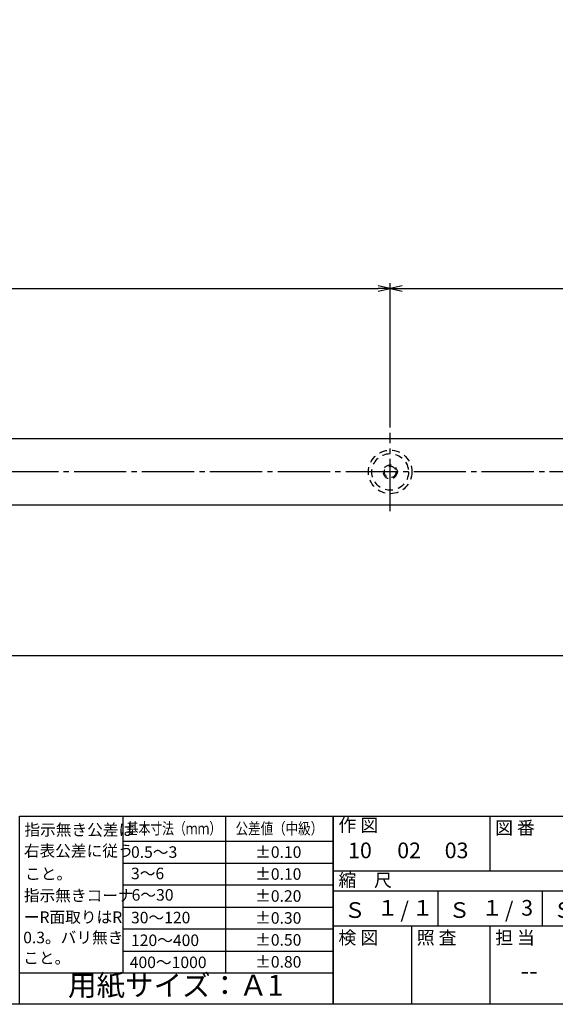
# Model space of a CAD drawing. Units: inches. Extents: x 808 to 1615, y 427 to 987.
# Drawn here: x 1410 to 1512, y 427 to 616 of the extents above; entities that cross this region are included whole.
import ezdxf
from ezdxf.enums import TextEntityAlignment as Align

# ---------------------------------------------------------------- set-up
doc = ezdxf.new("R2010")
doc.units = ezdxf.units.IN
doc.header["$MEASUREMENT"] = 0
doc.linetypes.add('CENS', pattern=[13, 10, -1, 1, -1])
doc.linetypes.add('HIDS', pattern=[2.5, 1.5, -1])
for name, color, linetype in [('02-実線-1', 7, 'Continuous'), ('04-破線-1', 5, 'HIDS'), ('06-中心線', 1, 'CENS'), ('10-寸法', 3, 'Continuous'), ('11-ﾈｼﾞ関連', 7, 'Continuous'), ('図枠', 7, 'Continuous'), ('図枠-名称', 254, 'Continuous'), ('図枠-文字', 4, 'Continuous'), ('図枠-細線', 251, 'Continuous')]:
    doc.layers.add(name, color=color, linetype=linetype)
doc.styles.add('STD', font='TXT.shx', dxfattribs={"bigfont": 'bigfont.shx'})
doc.dimstyles.new('1：3', dxfattribs={"dimtxt": 3.5, "dimasz": 2.3, "dimexe": 1, "dimexo": 1, "dimgap": 1, "dimtad": 3, "dimlfac": 3, "dimdsep": 46, "dimtxsty": 'STD', "dimblk1": 'ARRI', "dimblk2": 'ARRI', "dimsah": 1, "dimcen": 0, "dimclrd": 3, "dimclre": 3, "dimclrt": 4, "dimadec": 0, "dimazin": 0, "dimtfac": 0.7, "dimtmove": 0, "dimatfit": 0, "dimldrblk": 'ARRI', "dimfxl": 0, "dimtvp": 1, "dimtolj": 1, "dimtzin": 0, "dimarcsym": 0})

# ---------------------------------------------------------------- blocks, each defined once
blk = doc.blocks.new('A$C6EEE4BB3')
at = {"layer": '図枠', "color": 7}
for p, q in [((29.72, 36.25), (29.72, 25.75)), ((-0.28, 25.75), (59.72, 25.75)), ((-0.28, 15.25), (59.72, 15.25))]:
    blk.add_line(p, q, dxfattribs=at)
at = {"layer": '図枠'}
blk.add_lwpolyline([(-0.28, 36.25), (59.72, 36.25), (59.72, 0.25), (-0.28, 0.25)], close=True, dxfattribs=at)
at = {"layer": '図枠-細線', "color": 251}
for p, q in [((-0.28, 21.96), (59.72, 21.96)), ((19.72, 21.96), (19.72, 15.25)), ((39.72, 21.96), (39.72, 15.25)), ((14.72, 15.25), (14.72, 0.25)), ((29.72, 15.25), (29.72, 0.25)), ((44.72, 15.25), (44.72, 0.25))]:
    blk.add_line(p, q, dxfattribs=at)
at = {"layer": '図枠-文字', "color": 4, "style": 'STD'}
for s, height, p in [('作 図', 2.5, (0.72, 33.25)), ('図 番', 2.5, (30.72, 32.75)), ('縮\u3000尺', 2.5, (0.72, 22.75)), ('Ｓ', 3, (1.81, 16.77)), ('/', 3, (12.59, 16.81)), ('Ｓ', 3, (21.81, 16.77)), ('/', 3, (32.59, 16.81)), ('Ｓ', 3, (41.81, 16.77)), ('/', 3, (52.59, 16.81)), ('検 図', 2.5, (0.72, 11.75)), ('照 査', 2.5, (15.72, 11.75)), ('担 当', 2.5, (30.72, 11.75)), ('製\u3000図', 2.5, (45.72, 11.75))]:
    blk.add_text(s, height=height, dxfattribs=at).set_placement(p)
blk = doc.blocks.new('A$C4AF60884')
at = {"layer": '図枠', "color": 7}
for p, q in [((19.17, 5.75), (19.17, 35.75)), ((38.74, 35.75), (38.74, 5.75)), ((19.17, 30.95), (59.35, 30.95)), ((-0.65, 5.75), (59.35, 5.75))]:
    blk.add_line(p, q, dxfattribs=at)
at = {"layer": '図枠'}
blk.add_lwpolyline([(-0.65, 35.75), (59.35, 35.75), (59.35, -0.25), (-0.65, -0.25)], close=True, dxfattribs=at)
at = {"layer": '図枠-細線', "color": 251}
for p, q in [((19.17, 26.75), (59.35, 26.75)), ((59.35, 22.55), (19.17, 22.55)), ((19.17, 18.35), (59.35, 18.35)), ((59.35, 14.15), (19.17, 14.15)), ((19.17, 9.95), (59.35, 9.95))]:
    blk.add_line(p, q, dxfattribs=at)
at = {"layer": '図枠-文字', "color": 4, "style": 'STD'}
for s, height, p in [('指示無き公差は', 2.2, (0.27, 32.03)), ('右表公差に従う', 2.2, (0.15, 28.01)), ('±0.10', 2.205, (44.41, 27.77)), ('0.5～3', 2.205, (20.66, 27.77)), ('こと。', 2.2, (0.39, 23.62)), ('3～6', 2.205, (20.66, 23.68)), ('±0.10', 2.205, (44.41, 23.57)), ('指示無きコーナ', 2.2, (0.15, 19.47)), ('6～30', 2.205, (20.78, 19.58)), ('±0.20', 2.205, (44.41, 19.37)), ('ーR面取りはR', 2.2, (0.15, 15.33)), ('30～120', 2.205, (20.66, 15.24)), ('±0.30', 2.205, (44.41, 15.17)), ('0.3。バリ無き', 2.2, (0.03, 11.43)), ('±0.50', 2.205, (44.41, 10.97)), ('120～400', 2.205, (20.66, 10.9)), ('こと。', 2.2, (0.03, 7.52)), ('400～1000', 2.205, (20.42, 6.68)), ('±0.80', 2.205, (44.41, 6.77))]:
    blk.add_text(s, height=height, dxfattribs=at).set_placement(p)
at = {"layer": '図枠-文字', "color": 4, "style": 'STD', "width": 0.931818}
blk.add_text('基本寸法（ｍｍ）', height=2.205, dxfattribs=at).set_placement((19.84, 32.28), (37.92, 32.28), align=Align.FIT)
at = {"layer": '図枠-文字', "color": 4, "style": 'STD'}
blk.add_text('公差値（中級）', height=2.205, dxfattribs=at).set_placement((40.67, 32.28), (57.43, 32.28), align=Align.FIT)
blk.add_text('用紙サイズ：Ａ1', height=4, dxfattribs=at).set_placement((29.22, 2.87), align=Align.MIDDLE)
blk = doc.blocks.new('ARRI')
at = {"color": 0, "linetype": 'ByBlock'}
for p, q in [((0, 0), (-1, 0.213)), ((-1, -0.213), (0, 0)), ((0, 0), (-1, 0))]:
    blk.add_line(p, q, dxfattribs=at)
blk = doc.blocks.new('*D74')
at = {"layer": '10-寸法', "color": 3, "lineweight": -2}
for p, q in [((941.39, 522.2), (941.39, 492.95)), ((1583.05, 522.2), (1583.05, 492.95)), ((943.69, 493.95), (1580.75, 493.95))]:
    blk.add_line(p, q, dxfattribs=at)
at = {"layer": 'Defpoints', "color": 0}
for p in [(941.39, 523.2), (1583.05, 523.2), (1583.05, 493.95)]:
    blk.add_point(p, dxfattribs=at)
at = {"layer": '10-寸法', "color": 3, "lineweight": -2, "xscale": 2.3, "yscale": 2.3, "zscale": 2.3, "rotation": 180}
blk.add_blockref('ARRI', (941.39, 493.95), dxfattribs=at)
at = {"layer": '10-寸法', "color": 3, "lineweight": -2, "xscale": 2.3, "yscale": 2.3, "zscale": 2.3}
blk.add_blockref('ARRI', (1583.05, 493.95), dxfattribs=at)
at = {"layer": '10-寸法', "color": 4, "insert": (1262.22, 496.7), "char_height": 3.5, "attachment_point": 5, "style": 'STD'}
blk.add_mtext('\\A1;L=1925', dxfattribs=at)
blk = doc.blocks.new('*D75')
at = {"layer": '10-寸法', "color": 3, "lineweight": -2}
for p, q in [((1043.55, 537.54), (1043.55, 565.12)), ((1480.89, 537.54), (1480.89, 565.12)), ((1045.85, 564.12), (1478.59, 564.12))]:
    blk.add_line(p, q, dxfattribs=at)
at = {"layer": 'Defpoints', "color": 0}
for p in [(1480.89, 564.12), (1043.55, 536.54), (1480.89, 536.54)]:
    blk.add_point(p, dxfattribs=at)
at = {"layer": '10-寸法', "color": 3, "lineweight": -2, "xscale": 2.3, "yscale": 2.3, "zscale": 2.3, "rotation": 180}
blk.add_blockref('ARRI', (1043.55, 564.12), dxfattribs=at)
at = {"layer": '10-寸法', "color": 3, "lineweight": -2, "xscale": 2.3, "yscale": 2.3, "zscale": 2.3}
blk.add_blockref('ARRI', (1480.89, 564.12), dxfattribs=at)
at = {"layer": '10-寸法', "color": 4, "insert": (1262.22, 566.87), "char_height": 3.5, "attachment_point": 5, "style": 'STD'}
blk.add_mtext('\\A1;P=1312±0.5', dxfattribs=at)
blk = doc.blocks.new('*D77')
at = {"layer": '10-寸法', "color": 3, "lineweight": -2}
for p, q in [((1480.89, 537.54), (1480.89, 565.12)), ((1583.05, 535.87), (1583.05, 565.12)), ((1483.19, 564.12), (1580.75, 564.12))]:
    blk.add_line(p, q, dxfattribs=at)
at = {"layer": 'Defpoints', "color": 0}
for p in [(1583.05, 564.12), (1480.89, 536.54), (1583.05, 534.87)]:
    blk.add_point(p, dxfattribs=at)
at = {"layer": '10-寸法', "color": 3, "lineweight": -2, "xscale": 2.3, "yscale": 2.3, "zscale": 2.3, "rotation": 180}
blk.add_blockref('ARRI', (1480.89, 564.12), dxfattribs=at)
at = {"layer": '10-寸法', "color": 3, "lineweight": -2, "xscale": 2.3, "yscale": 2.3, "zscale": 2.3}
blk.add_blockref('ARRI', (1583.05, 564.12), dxfattribs=at)
at = {"layer": '10-寸法', "color": 4, "insert": (1531.97, 566.87), "char_height": 3.5, "attachment_point": 5, "style": 'STD'}
blk.add_mtext('\\A1;306.5', dxfattribs=at)

msp = doc.modelspace()

# ---------------------------------------------------------------- linework, layer by layer
at = {"layer": '02-実線-1', "color": 7, "linetype": 'Continuous'}
for p, q in [((1582.5518, 535.3697), (941.8851, 535.3697)), ((1582.5518, 522.7031), (941.8851, 522.7031))]:
    msp.add_line(p, q, dxfattribs=at)
at = {"layer": '04-破線-1', "color": 5, "linetype": 'HIDS'}
for radius in [4.1667, 3.5]:
    msp.add_circle((1480.8851, 529.0364), radius, dxfattribs=at)
at = {"layer": '06-中心線', "color": 1, "linetype": 'CENS'}
for p, q in [((1480.8851, 521.5364), (1480.8851, 536.5364)), ((1586.3851, 529.0364), (938.0518, 529.0364))]:
    msp.add_line(p, q, dxfattribs=at)
at = {"layer": '11-ﾈｼﾞ関連', "color": 5, "linetype": 'HIDS'}
for radius in [1.3333, 1.1111]:
    msp.add_circle((1480.8851, 529.0364), radius, dxfattribs=at)
at = {"layer": '図枠'}
msp.add_lwpolyline([(807.9832, 987.2023), (1614.9832, 987.2023), (1614.9832, 427.2023), (807.9832, 427.2023)], close=True, dxfattribs=at)

# ---------------------------------------------------------------- block references
for name, p in [('A$C4AF60884', (1410.6283, 427.4481)), ('A$C6EEE4BB3', (1470.264, 426.9573))]:
    msp.add_blockref(name, p, dxfattribs=at)

# ---------------------------------------------------------------- texts
at = {"layer": '図枠-名称', "style": 'STD'}
for s, height, p in [('10', 3, (1475.1032, 456.2555)), ('02', 3, (1484.5032, 456.2555)), ('03', 3, (1493.5877, 456.2555)), ('１', 3, (1480.3912, 445.2695)), ('１', 3, (1487.0852, 445.2695)), ('１', 3, (1500.3912, 445.2695)), ('3', 3, (1507.0852, 445.2695)), ('--', 3.5, (1507.4643, 433.1681))]:
    msp.add_text(s, height=height, dxfattribs=at).set_placement(p, align=Align.MIDDLE)

# ---------------------------------------------------------------- dimensions: what is measured, and where the dimension line sits
at = {"layer": '10-寸法'}
for base, p1, p2, text, picture, middle in [((1480.8851, 564.1229), (1043.5518, 536.5364), (1480.8851, 536.5364), 'P=<>±0.5', '*D75', (1262.2185, 566.8729)), ((1583.0518, 493.9499), (941.3851, 523.2031), (1583.0518, 523.2031), 'L=<>', '*D74', (1262.2185, 496.6999))]:
    dim = msp.add_linear_dim(base=base, p1=p1, p2=p2, text=text, dimstyle='1：3', dxfattribs=at)
    dim.commit()
    dim.dimension.update_dxf_attribs({"geometry": picture, "text_midpoint": middle})
dim = msp.add_linear_dim(base=(1583.0518, 564.1229), p1=(1480.8851, 536.5364), p2=(1583.0518, 534.8697), dimstyle='1：3', dxfattribs=at)
dim.commit()
dim.dimension.update_dxf_attribs({"geometry": '*D77', "text_midpoint": (1531.9685, 566.8729)})

doc.saveas('drawing.dxf')
